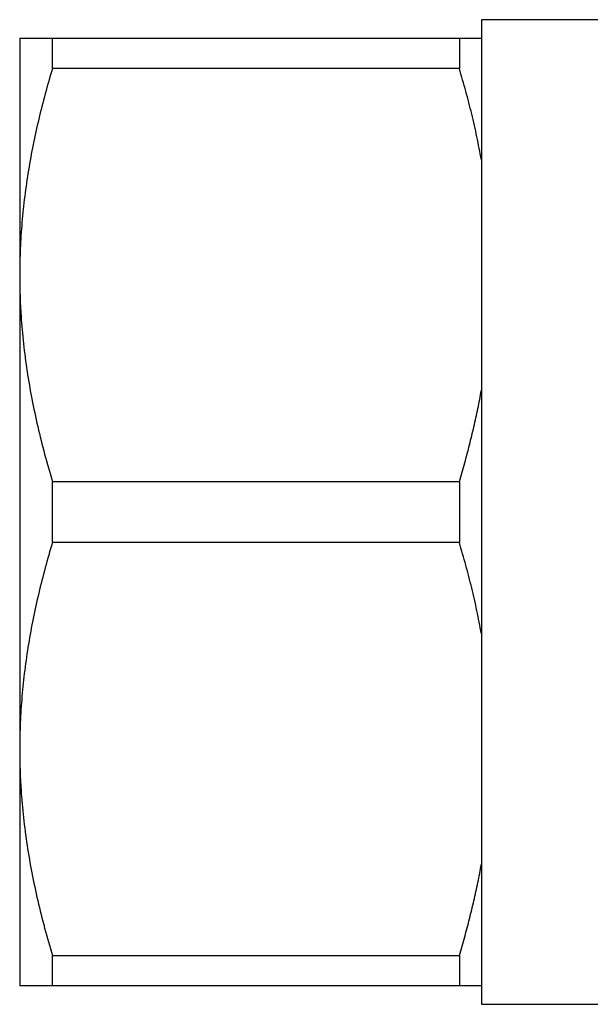
# Model space of a CAD drawing. Extents: x 169 to 238, y 91 to 266.
# Drawn here: x 169 to 188, y 95 to 127 of the extents above; entities that cross this region are included whole.
import ezdxf

# ---------------------------------------------------------------- set-up
doc = ezdxf.new("R2010")
doc.units = 0
doc.layers.get('0').update_dxf_attribs({"linetype": 'CONTINUOUS'})

msp = doc.modelspace()

# ---------------------------------------------------------------- linework, layer by layer
at = {"color": 7, "linetype": 'CONTINUOUS'}
for p, q in [((192.349, 126.79), (184.349, 126.79)), ((184.349, 126.79), (184.349, 126.19)), ((169.249, 126.19), (169.249, 118.44)), ((170.317, 125.191), (170.317, 126.19)), ((170.317, 126.19), (183.627, 126.19)), ((183.627, 126.19), (183.627, 125.191)), ((184.349, 126.19), (184.349, 122.211)), ((183.627, 125.191), (170.317, 125.191)), ((184.349, 122.211), (184.349, 114.669)), ((169.249, 118.44), (169.249, 102.94)), ((184.349, 114.669), (184.349, 106.711)), ((170.317, 109.691), (170.317, 111.689)), ((170.317, 111.689), (183.627, 111.689)), ((183.627, 111.689), (183.627, 109.691)), ((183.627, 109.691), (170.317, 109.691)), ((184.349, 106.711), (184.349, 99.169)), ((169.249, 102.94), (169.249, 95.19)), ((184.349, 99.169), (184.349, 95.19)), ((170.317, 96.189), (183.627, 96.189)), ((170.317, 95.19), (170.317, 96.189)), ((183.627, 96.189), (183.627, 95.19)), ((183.627, 95.19), (170.317, 95.19)), ((184.349, 95.19), (184.349, 94.59)), ((184.349, 94.59), (192.349, 94.59))]:
    msp.add_line(p, q, dxfattribs=at)
for points, knots in [([(169.249, 126.19), (169.251, 126.19), (169.254, 126.19), (169.282, 126.19), (169.327, 126.19), (169.394, 126.19), (169.487, 126.19), (169.609, 126.19), (169.755, 126.19), (169.922, 126.19), (170.108, 126.19), (170.247, 126.19), (170.317, 126.19)], [0, 0, 0, 0, 0.088335, 0.176671, 0.265237, 0.353805, 0.461167, 0.568553, 0.67592, 0.783939, 0.891976, 1, 1, 1, 1]), ([(183.627, 126.19), (183.71, 126.19), (183.877, 126.19), (184.073, 126.19), (184.23, 126.19), (184.309, 126.19), (184.349, 126.19)], [0, 0, 0, 0, 0.290409, 0.581023, 0.79046, 1, 1, 1, 1]), ([(170.317, 125.191), (170.237, 124.917), (170.078, 124.369), (169.869, 123.541), (169.685, 122.709), (169.531, 121.867), (169.407, 121.018), (169.317, 120.16), (169.26, 119.301), (169.253, 118.727), (169.249, 118.44)], [0, 0, 0, 0, 0.124021, 0.248088, 0.372142, 0.496144, 0.622075, 0.748083, 0.874082, 1, 1, 1, 1]), ([(184.349, 122.211), (184.301, 122.461), (184.206, 122.962), (184.034, 123.708), (183.843, 124.452), (183.699, 124.945), (183.627, 125.191)], [0, 0, 0, 0, 0.2496801, 0.499364, 0.7496802, 1, 1, 1, 1]), ([(169.249, 118.44), (169.251, 118.217), (169.255, 117.771), (169.294, 117.022), (169.367, 116.194), (169.486, 115.288), (169.642, 114.384), (169.835, 113.482), (170.058, 112.582), (170.231, 111.986), (170.317, 111.689)], [0, 0, 0, 0, 0.097868, 0.195816, 0.329138, 0.462509, 0.595842, 0.730545, 0.865284, 1, 1, 1, 1]), ([(183.627, 111.689), (183.687, 111.892), (183.803, 112.29), (183.962, 112.886), (184.106, 113.478), (184.237, 114.072), (184.311, 114.47), (184.349, 114.669)], [0, 0, 0, 0, 0.2060411, 0.4043739, 0.6027053, 0.8013534, 1, 1, 1, 1]), ([(170.317, 109.691), (170.237, 109.417), (170.078, 108.869), (169.869, 108.041), (169.685, 107.209), (169.531, 106.367), (169.407, 105.518), (169.317, 104.66), (169.26, 103.801), (169.253, 103.227), (169.249, 102.94)], [0, 0, 0, 0, 0.124021, 0.248088, 0.372142, 0.496144, 0.622075, 0.748083, 0.874082, 1, 1, 1, 1]), ([(184.349, 106.711), (184.301, 106.961), (184.206, 107.462), (184.034, 108.208), (183.843, 108.952), (183.699, 109.445), (183.627, 109.691)], [0, 0, 0, 0, 0.24968, 0.499364, 0.74968, 1, 1, 1, 1]), ([(169.249, 102.94), (169.251, 102.717), (169.255, 102.271), (169.294, 101.522), (169.367, 100.694), (169.486, 99.788), (169.642, 98.884), (169.835, 97.982), (170.058, 97.082), (170.231, 96.486), (170.317, 96.189)], [0, 0, 0, 0, 0.097868, 0.195816, 0.329138, 0.462509, 0.595842, 0.730545, 0.865284, 1, 1, 1, 1]), ([(183.627, 96.189), (183.687, 96.392), (183.803, 96.79), (183.962, 97.386), (184.106, 97.978), (184.237, 98.572), (184.311, 98.97), (184.349, 99.169)], [0, 0, 0, 0, 0.206041, 0.404374, 0.602705, 0.801354, 1, 1, 1, 1]), ([(170.317, 95.19), (170.248, 95.19), (170.109, 95.19), (169.924, 95.19), (169.757, 95.19), (169.611, 95.19), (169.487, 95.19), (169.394, 95.19), (169.327, 95.19), (169.282, 95.19), (169.254, 95.19), (169.251, 95.19), (169.249, 95.19)], [0, 0, 0, 0, 0.1074, 0.214811, 0.322207, 0.430198, 0.538208, 0.646195, 0.734533, 0.82287, 0.911435, 1, 1, 1, 1]), ([(184.349, 95.19), (184.331, 95.19), (184.271, 95.19), (184.157, 95.19), (183.998, 95.19), (183.822, 95.19), (183.692, 95.19), (183.627, 95.19)], [0, 0, 0, 0, 0.097885, 0.323186, 0.54849, 0.774244, 1, 1, 1, 1])]:
    msp.add_open_spline(points, degree=3, knots=knots, dxfattribs=at)

doc.saveas('drawing.dxf')
